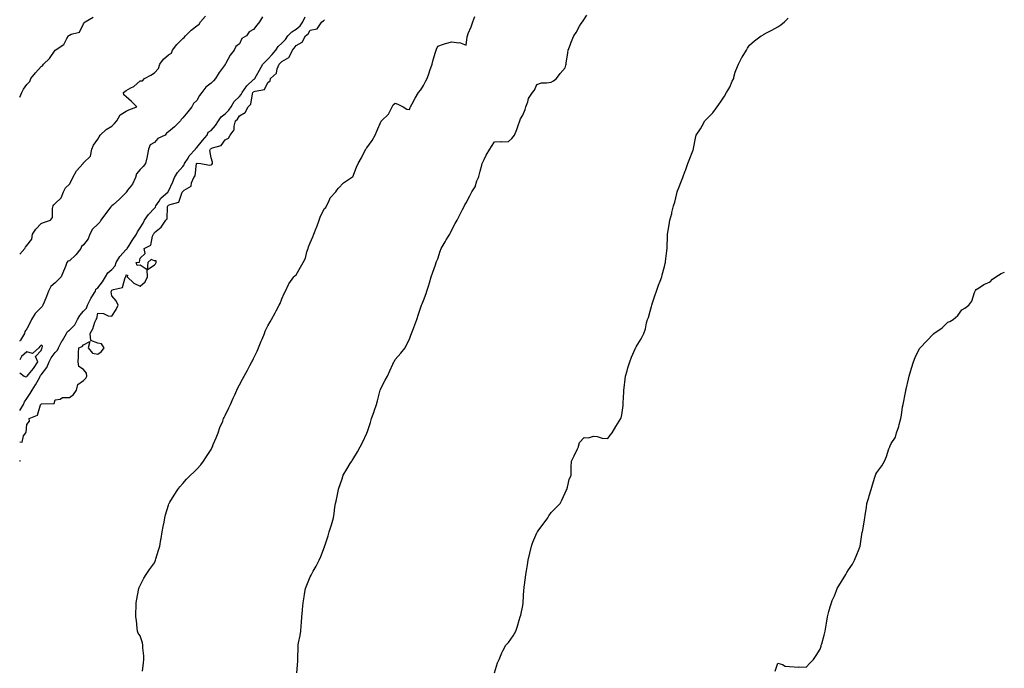
# Model space of a CAD drawing. Units: inches. Extents: x 876083 to 878723, y 7226618 to 7229258.
# Drawn here: x 876083 to 876778, y 7227076 to 7227533 of the extents above; entities that cross this region are included whole.
import ezdxf

# ---------------------------------------------------------------- set-up
doc = ezdxf.new("R2010")
doc.units = ezdxf.units.IN
doc.header["$MEASUREMENT"] = 0
doc.layers.add('Contour_87607226', color=7, linetype='Continuous', true_color=0x42be06)

msp = doc.modelspace()

# ---------------------------------------------------------------- linework, layer by layer
at = {"layer": 'Contour_87607226'}
for points in [[(876083, 7227367.85, 3314), (876086.66, 7227371.92, 3314), (876087.12, 7227372.86, 3314), (876088.05, 7227374.09, 3314), (876091.55, 7227378.42, 3314), (876092.08, 7227381.92, 3314), (876094.34, 7227385.63, 3314), (876098.05, 7227389.48, 3314), (876099.75, 7227390.22, 3314), (876104.75, 7227391.92, 3314), (876106.09, 7227393.87, 3314), (876106.19, 7227400.06, 3314), (876106.74, 7227401.92, 3314), (876107.18, 7227402.8, 3314), (876108.05, 7227403.7, 3314), (876112.2, 7227407.78, 3314), (876113.94, 7227411.92, 3314), (876115.36, 7227414.62, 3314), (876118.05, 7227417.23, 3314), (876119.71, 7227420.26, 3314), (876120.45, 7227421.92, 3314), (876123.17, 7227426.8, 3314), (876125.43, 7227429.3, 3314), (876127.72, 7227431.92, 3314), (876127.8, 7227432.17, 3314), (876128.05, 7227432.45, 3314), (876132.9, 7227437.08, 3314), (876133.84, 7227441.92, 3314), (876135.13, 7227444.85, 3314), (876138.05, 7227448.97, 3314), (876139.17, 7227450.81, 3314), (876139.71, 7227451.92, 3314), (876143.99, 7227455.98, 3314), (876148.05, 7227458.31, 3314), (876149.86, 7227460.12, 3314), (876151.46, 7227461.92, 3314), (876153.82, 7227466.14, 3314), (876158.05, 7227468.78, 3314), (876160.1, 7227469.87, 3314), (876165.61, 7227471.92, 3314), (876161.85, 7227475.71, 3314), (876158.05, 7227478.99, 3314), (876156.59, 7227480.46, 3314), (876156.17, 7227481.92, 3314), (876157.16, 7227482.8, 3314), (876158.05, 7227483.35, 3314), (876161.37, 7227485.24, 3314), (876163.65, 7227486.31, 3314), (876168.05, 7227490.26, 3314), (876169.66, 7227490.3, 3314), (876171.07, 7227491.92, 3314), (876175.67, 7227494.3, 3314), (876178.05, 7227495.77, 3314), (876180.97, 7227499.01, 3314), (876181.87, 7227501.92, 3314), (876184.46, 7227505.51, 3314), (876188.05, 7227508.48, 3314), (876190.14, 7227509.83, 3314), (876190.95, 7227511.92, 3314), (876193.98, 7227515.98, 3314), (876198.05, 7227520.12, 3314), (876199.12, 7227520.85, 3314), (876199.98, 7227521.92, 3314), (876204, 7227525.96, 3314), (876208.05, 7227528.97, 3314), (876209.79, 7227530.18, 3314), (876210.62, 7227531.92, 3314), (876214.1, 7227535.87, 3314)], [(876254.47, 7227535.49, 3314), (876252.29, 7227531.92, 3314), (876250.44, 7227529.54, 3314), (876248.05, 7227526.51, 3314), (876245.08, 7227524.89, 3314), (876243.18, 7227521.92, 3314), (876239.84, 7227520.12, 3314), (876238.05, 7227516.41, 3314), (876235.57, 7227514.4, 3314), (876234.42, 7227511.92, 3314), (876231.53, 7227508.44, 3314), (876228.25, 7227502.12, 3314), (876228.13, 7227501.92, 3314), (876228.11, 7227501.86, 3314), (876228.05, 7227501.74, 3314), (876223.81, 7227496.16, 3314), (876221.18, 7227491.92, 3314), (876219.77, 7227490.2, 3314), (876218.05, 7227488.64, 3314), (876214.32, 7227485.65, 3314), (876211.5, 7227481.92, 3314), (876210.02, 7227479.95, 3314), (876208.05, 7227476.41, 3314), (876205.75, 7227474.22, 3314), (876204.44, 7227471.92, 3314), (876201.58, 7227468.38, 3314), (876198.05, 7227464.01, 3314), (876196.95, 7227463.01, 3314), (876196.42, 7227461.92, 3314), (876192.16, 7227457.8, 3314), (876188.05, 7227454.3, 3314), (876186.67, 7227453.31, 3314), (876185.71, 7227451.92, 3314), (876180.41, 7227449.56, 3314), (876178.05, 7227446.82, 3314), (876174.99, 7227444.99, 3314), (876173.91, 7227441.92, 3314), (876173, 7227436.96, 3314), (876172.95, 7227436.82, 3314), (876171.72, 7227431.92, 3314), (876170.12, 7227429.85, 3314), (876168.05, 7227427.72, 3314), (876165.42, 7227424.56, 3314), (876164.86, 7227421.92, 3314), (876162.57, 7227417.41, 3314), (876159.14, 7227413.01, 3314), (876158.34, 7227411.92, 3314), (876158.25, 7227411.72, 3314), (876158.05, 7227411.53, 3314), (876153.37, 7227406.61, 3314), (876148.87, 7227402.74, 3314), (876148.05, 7227402.02, 3314), (876147.96, 7227402, 3314), (876147.93, 7227401.92, 3314), (876147.41, 7227401.28, 3314), (876143.47, 7227396.49, 3314), (876140.39, 7227391.92, 3314), (876139.54, 7227390.44, 3314), (876138.05, 7227389.19, 3314), (876134.47, 7227385.49, 3314), (876132.54, 7227381.92, 3314), (876131.28, 7227378.7, 3314), (876128.05, 7227374.54, 3314), (876126.66, 7227373.31, 3314), (876126.26, 7227371.92, 3314), (876122.56, 7227367.41, 3314), (876118.05, 7227363.31, 3314), (876116.96, 7227363.01, 3314), (876116.38, 7227361.92, 3314), (876115.25, 7227359.13, 3314), (876113.98, 7227355.98, 3314), (876112.37, 7227351.92, 3314), (876110.24, 7227349.73, 3314), (876108.05, 7227347.74, 3314), (876104.88, 7227345.08, 3314), (876103.31, 7227341.92, 3314), (876101.84, 7227338.13, 3314), (876100.25, 7227334.13, 3314), (876099.39, 7227331.92, 3314), (876098.88, 7227331.08, 3314), (876098.05, 7227330.2, 3314), (876093.85, 7227326.12, 3314), (876091.34, 7227321.92, 3314), (876090.4, 7227319.58, 3314), (876088.05, 7227315.32, 3314), (876086.72, 7227313.25, 3314), (876086.37, 7227311.92, 3314), (876083.46, 7227307.33, 3314), (876083.13, 7227306.84, 3314), (876083, 7227306.59, 3314)], [(876083, 7227257.56, 3314), (876085.71, 7227261.92, 3314), (876086.38, 7227263.6, 3314), (876088.05, 7227266.08, 3314), (876090.49, 7227269.48, 3314), (876091.84, 7227271.92, 3314), (876094.25, 7227275.73, 3314), (876096.87, 7227280.73, 3314), (876097.52, 7227281.92, 3314), (876097.76, 7227282.21, 3314), (876098.05, 7227282.68, 3314), (876102.11, 7227287.86, 3314), (876103.88, 7227291.92, 3314), (876105.23, 7227294.73, 3314), (876108.05, 7227298.46, 3314), (876109.76, 7227300.2, 3314), (876110.33, 7227301.92, 3314), (876113.06, 7227306.9, 3314), (876113.11, 7227306.98, 3314), (876116.09, 7227311.92, 3314), (876116.68, 7227313.29, 3314), (876118.05, 7227314.34, 3314), (876121.82, 7227318.15, 3314), (876123.74, 7227321.92, 3314), (876125.41, 7227324.56, 3314), (876128.05, 7227327.6, 3314), (876130.11, 7227329.85, 3314), (876130.92, 7227331.92, 3314), (876133.25, 7227336.72, 3314), (876133.97, 7227337.84, 3314), (876136.4, 7227341.92, 3314), (876136.82, 7227343.15, 3314), (876138.05, 7227344.19, 3314), (876141.47, 7227348.5, 3314), (876143.55, 7227351.92, 3314), (876145.16, 7227354.81, 3314), (876148.05, 7227357.21, 3314), (876150.37, 7227359.6, 3314), (876151.21, 7227361.92, 3314), (876153.71, 7227366.26, 3314), (876158.05, 7227371.16, 3314), (876158.54, 7227371.43, 3314), (876158.8, 7227371.92, 3314), (876160.19, 7227374.05, 3314), (876162.4, 7227377.56, 3314), (876165.52, 7227381.92, 3314), (876166.21, 7227383.76, 3314), (876168.05, 7227386.39, 3314), (876170.1, 7227389.87, 3314), (876171.07, 7227391.92, 3314), (876173.99, 7227395.98, 3314), (876178.05, 7227400.26, 3314), (876178.88, 7227401.08, 3314), (876179.17, 7227401.92, 3314), (876181.45, 7227405.32, 3314), (876182.63, 7227407.33, 3314), (876187.75, 7227411.92, 3314), (876187.84, 7227412.13, 3314), (876188.05, 7227412.39, 3314), (876190.99, 7227418.97, 3314), (876192.25, 7227421.92, 3314), (876194.35, 7227425.61, 3314), (876198.05, 7227429.87, 3314), (876199.02, 7227430.96, 3314), (876199.37, 7227431.92, 3314), (876201.81, 7227435.69, 3314), (876202.73, 7227437.23, 3314), (876207.01, 7227441.92, 3314), (876207.25, 7227442.72, 3314), (876208.05, 7227443.13, 3314), (876211.93, 7227448.05, 3314), (876215.31, 7227451.92, 3314), (876216.05, 7227453.93, 3314), (876218.05, 7227455.1, 3314), (876221.32, 7227458.64, 3314), (876223.4, 7227461.92, 3314), (876225.25, 7227464.71, 3314), (876228.05, 7227466.84, 3314), (876230.54, 7227469.44, 3314), (876232.16, 7227471.92, 3314), (876234.29, 7227475.69, 3314), (876238.05, 7227479.07, 3314), (876239.45, 7227480.51, 3314), (876240.02, 7227481.92, 3314), (876243.28, 7227486.69, 3314), (876248.05, 7227491.12, 3314), (876248.58, 7227491.39, 3314), (876248.95, 7227491.92, 3314), (876250.07, 7227493.95, 3314), (876252.16, 7227497.8, 3314), (876254.62, 7227501.92, 3314), (876256.36, 7227503.6, 3314), (876258.05, 7227505.53, 3314), (876261.24, 7227508.72, 3314), (876263.89, 7227511.92, 3314), (876265.46, 7227514.52, 3314), (876268.05, 7227516.8, 3314), (876270.54, 7227519.44, 3314), (876272.36, 7227521.92, 3314), (876275.09, 7227524.87, 3314), (876278.05, 7227526.67, 3314), (876280.96, 7227529.01, 3314), (876282.89, 7227531.92, 3314), (876284.48, 7227535.49, 3314)], [(876083, 7227478.73, 3315), (876084.49, 7227481.92, 3315), (876085.71, 7227484.26, 3315), (876088.05, 7227487.55, 3315), (876090.22, 7227489.75, 3315), (876090.79, 7227491.92, 3315), (876094.06, 7227495.9, 3315), (876098.05, 7227500.38, 3315), (876099.04, 7227500.92, 3315), (876099.72, 7227501.92, 3315), (876104.07, 7227505.9, 3315), (876108.05, 7227511.92, 3315), (876114.2, 7227515.77, 3315), (876116.33, 7227520.2, 3315), (876117.42, 7227521.92, 3315), (876117.67, 7227522.31, 3315), (876118.05, 7227522.55, 3315), (876119.35, 7227523.23, 3315), (876125.3, 7227524.67, 3315), (876128.05, 7227530.4, 3315), (876128.68, 7227531.3, 3315), (876129.26, 7227531.92, 3315), (876134.78, 7227535.2, 3315)], [(876083, 7227235.43, 3313), (876084.71, 7227235.26, 3313), (876085.77, 7227239.63, 3313), (876087.24, 7227241.92, 3313), (876087.58, 7227242.39, 3313), (876088.05, 7227247.78, 3313), (876089.87, 7227250.1, 3313), (876089.75, 7227251.92, 3313), (876095.58, 7227254.38, 3313), (876097.72, 7227261.59, 3313), (876097.91, 7227261.92, 3313), (876097.97, 7227262, 3313), (876098.05, 7227262.17, 3313), (876098.51, 7227262.39, 3313), (876107.39, 7227262.58, 3313), (876108.05, 7227265.08, 3313), (876111.64, 7227265.51, 3313), (876113.29, 7227266.69, 3313), (876118.05, 7227266.78, 3313), (876120.98, 7227268.99, 3313), (876123.16, 7227271.92, 3313), (876123.93, 7227276.04, 3313), (876128.05, 7227278.85, 3313), (876129.57, 7227280.4, 3313), (876130.45, 7227281.92, 3313), (876130.15, 7227284.03, 3313), (876128.05, 7227286.59, 3313), (876124.84, 7227288.72, 3313), (876124.26, 7227291.92, 3313), (876124.4, 7227295.57, 3313), (876124.62, 7227298.48, 3313), (876124.74, 7227301.92, 3313), (876127.21, 7227302.76, 3313), (876128.05, 7227303.97, 3313), (876132.4, 7227306.26, 3313), (876131.38, 7227301.92, 3313), (876134.28, 7227298.15, 3313), (876138.05, 7227297.35, 3313), (876140.68, 7227299.28, 3313), (876142.6, 7227301.92, 3313), (876140.7, 7227304.58, 3313), (876138.05, 7227305.1, 3313), (876133.22, 7227307.1, 3313), (876132.8, 7227311.92, 3313), (876134.64, 7227315.34, 3313), (876136.15, 7227320.03, 3313), (876136.92, 7227321.92, 3313), (876137.45, 7227322.53, 3313), (876138.05, 7227326.33, 3313), (876142.16, 7227326.02, 3313), (876145.49, 7227324.48, 3313), (876148.05, 7227324.07, 3313), (876151.06, 7227328.91, 3313), (876152.4, 7227331.92, 3313), (876151.09, 7227334.97, 3313), (876148.05, 7227338.46, 3313), (876147.5, 7227341.37, 3313), (876147.71, 7227341.92, 3313), (876147.86, 7227342.12, 3313), (876148.05, 7227342.45, 3313), (876149.22, 7227343.09, 3313), (876155.54, 7227344.42, 3313), (876157.54, 7227351.41, 3313), (876157.84, 7227351.92, 3313), (876157.94, 7227352.02, 3313), (876158.05, 7227353.37, 3313), (876159.2, 7227353.07, 3313), (876158.89, 7227351.92, 3313), (876163.51, 7227347.37, 3313), (876168.05, 7227345.24, 3313), (876171.49, 7227348.48, 3313), (876173.18, 7227351.92, 3313), (876173.05, 7227356.92, 3313), (876178.05, 7227360.3, 3313), (876178.82, 7227361.16, 3313), (876179.44, 7227361.92, 3313), (876179.27, 7227363.13, 3313), (876178.05, 7227363.17, 3313), (876175.73, 7227364.24, 3313), (876173.56, 7227361.92, 3313), (876173.05, 7227356.92, 3313), (876168.05, 7227360.08, 3313), (876165.94, 7227359.81, 3313), (876165.13, 7227361.92, 3313), (876167.64, 7227362.33, 3313), (876168.05, 7227365.12, 3313), (876171.51, 7227368.46, 3313), (876170.75, 7227371.92, 3313), (876175.59, 7227374.38, 3313), (876176.86, 7227380.73, 3313), (876177.45, 7227381.92, 3313), (876177.67, 7227382.31, 3313), (876178.05, 7227383.19, 3313), (876182.92, 7227387.06, 3313), (876186.19, 7227391.92, 3313), (876187.13, 7227392.84, 3313), (876187.39, 7227401.26, 3313), (876187.62, 7227401.92, 3313), (876187.79, 7227402.17, 3313), (876188.05, 7227402.41, 3313), (876189.18, 7227403.05, 3313), (876195.3, 7227404.67, 3313), (876197.77, 7227411.65, 3313), (876197.95, 7227411.92, 3313), (876198.05, 7227412.17, 3313), (876199.14, 7227413.01, 3313), (876204.09, 7227415.88, 3313), (876204.28, 7227418.15, 3313), (876205.89, 7227421.92, 3313), (876206.86, 7227423.11, 3313), (876207.9, 7227431.78, 3313), (876207.96, 7227431.92, 3313), (876207.99, 7227431.98, 3313), (876208.05, 7227432.04, 3313), (876208.28, 7227432.15, 3313), (876210.94, 7227431.92, 3313), (876216.89, 7227430.77, 3313), (876218.05, 7227430.96, 3313), (876218.71, 7227431.26, 3313), (876219.19, 7227431.92, 3313), (876219.07, 7227432.94, 3313), (876218.05, 7227436, 3313), (876217.32, 7227441.18, 3313), (876217.65, 7227441.92, 3313), (876217.83, 7227442.13, 3313), (876218.05, 7227442.41, 3313), (876219.04, 7227442.9, 3313), (876225.27, 7227444.71, 3313), (876228.05, 7227448.62, 3313), (876230.28, 7227449.69, 3313), (876231.52, 7227451.92, 3313), (876234.4, 7227455.57, 3313), (876234.29, 7227458.17, 3313), (876235.38, 7227461.92, 3313), (876236.68, 7227463.29, 3313), (876238.05, 7227465.61, 3313), (876242.12, 7227467.84, 3313), (876244.22, 7227471.92, 3313), (876246.09, 7227473.87, 3313), (876247.25, 7227481.12, 3313), (876247.57, 7227481.92, 3313), (876247.77, 7227482.19, 3313), (876248.05, 7227482.47, 3313), (876249.12, 7227482.99, 3313), (876255.9, 7227484.07, 3313), (876258.05, 7227489.07, 3313), (876259.71, 7227490.26, 3313), (876260.12, 7227491.92, 3313), (876264.22, 7227495.75, 3313), (876264.84, 7227498.72, 3313), (876266.26, 7227501.92, 3313), (876267.15, 7227502.82, 3313), (876268.05, 7227503.91, 3313), (876272.9, 7227506.78, 3313), (876273.14, 7227506.82, 3313), (876273.16, 7227507.04, 3313), (876275.56, 7227511.92, 3313), (876276.76, 7227513.21, 3313), (876278.05, 7227515.05, 3313), (876282.35, 7227517.62, 3313), (876284.73, 7227521.92, 3313), (876286.64, 7227523.33, 3313), (876288.05, 7227525.88, 3313), (876292.99, 7227526.98, 3313), (876296.38, 7227531.92, 3313), (876297.43, 7227532.55, 3313), (876298.05, 7227533.37, 3313)], [(876169.76, 7227073.62, 3312), (876170.38, 7227079.6, 3312), (876170.59, 7227081.92, 3312), (876170.59, 7227084.46, 3312), (876169.85, 7227090.12, 3312), (876169.85, 7227091.92, 3312), (876169.74, 7227093.6, 3312), (876168.05, 7227098.66, 3312), (876166.68, 7227100.55, 3312), (876166.21, 7227101.92, 3312), (876165.92, 7227104.05, 3312), (876165.47, 7227109.34, 3312), (876165.08, 7227111.92, 3312), (876165.08, 7227114.89, 3312), (876165.18, 7227119.05, 3312), (876165.18, 7227121.92, 3312), (876165.59, 7227124.38, 3312), (876166.92, 7227130.79, 3312), (876167.12, 7227131.92, 3312), (876167.36, 7227132.62, 3312), (876168.05, 7227134.01, 3312), (876170.63, 7227139.34, 3312), (876172.23, 7227141.92, 3312), (876174.61, 7227145.36, 3312), (876178.05, 7227150.06, 3312), (876178.6, 7227151.37, 3312), (876178.81, 7227151.92, 3312), (876179.13, 7227153.01, 3312), (876181.04, 7227158.93, 3312), (876181.87, 7227161.92, 3312), (876182.67, 7227166.53, 3312), (876182.79, 7227167.17, 3312), (876183.58, 7227171.92, 3312), (876184.28, 7227175.69, 3312), (876184.89, 7227178.76, 3312), (876185.48, 7227181.92, 3312), (876186.03, 7227183.93, 3312), (876188.05, 7227190.85, 3312), (876188.34, 7227191.63, 3312), (876188.46, 7227191.92, 3312), (876189.09, 7227192.96, 3312), (876192.04, 7227197.94, 3312), (876194.54, 7227201.92, 3312), (876196.13, 7227203.83, 3312), (876198.05, 7227206.1, 3312), (876200.85, 7227209.13, 3312), (876203.5, 7227211.92, 3312), (876205.83, 7227214.15, 3312), (876208.05, 7227216.16, 3312), (876210.75, 7227219.22, 3312), (876212.84, 7227221.92, 3312), (876214.92, 7227225.05, 3312), (876218.05, 7227229.99, 3312), (876218.69, 7227231.28, 3312), (876219, 7227231.92, 3312), (876219.68, 7227233.54, 3312), (876221.61, 7227238.37, 3312), (876223.12, 7227241.92, 3312), (876224.36, 7227245.61, 3312), (876226.29, 7227250.16, 3312), (876226.97, 7227251.92, 3312), (876227.31, 7227252.66, 3312), (876228.05, 7227254.01, 3312), (876230.53, 7227259.44, 3312), (876231.69, 7227261.92, 3312), (876233.69, 7227266.28, 3312), (876234.81, 7227268.68, 3312), (876236.31, 7227271.92, 3312), (876236.86, 7227273.11, 3312), (876238.05, 7227275.65, 3312), (876240.28, 7227279.69, 3312), (876241.41, 7227281.92, 3312), (876243.83, 7227286.14, 3312), (876245.42, 7227289.28, 3312), (876246.8, 7227291.92, 3312), (876247.25, 7227292.72, 3312), (876248.05, 7227294.24, 3312), (876250.54, 7227299.44, 3312), (876251.64, 7227301.92, 3312), (876253.51, 7227306.45, 3312), (876254.13, 7227307.99, 3312), (876255.71, 7227311.92, 3312), (876256.38, 7227313.58, 3312), (876258.05, 7227317.31, 3312), (876259.79, 7227320.18, 3312), (876260.82, 7227321.92, 3312), (876263.42, 7227326.55, 3312), (876264.15, 7227328.01, 3312), (876266.16, 7227331.92, 3312), (876266.84, 7227333.13, 3312), (876268.05, 7227336.35, 3312), (876269.8, 7227340.16, 3312), (876270.59, 7227341.92, 3312), (876272.74, 7227346.61, 3312), (876272.9, 7227347.08, 3312), (876276.4, 7227351.92, 3312), (876277.29, 7227352.68, 3312), (876278.05, 7227353.33, 3312), (876281.2, 7227358.78, 3312), (876283.1, 7227361.92, 3312), (876284.77, 7227365.2, 3312), (876285.71, 7227369.58, 3312), (876286.52, 7227371.92, 3312), (876286.93, 7227373.03, 3312), (876288.05, 7227375.83, 3312), (876289.84, 7227380.12, 3312), (876290.52, 7227381.92, 3312), (876292.31, 7227386.18, 3312), (876292.77, 7227387.19, 3312), (876294.5, 7227391.92, 3312), (876295.36, 7227394.62, 3312), (876298.05, 7227400.03, 3312), (876299.02, 7227400.94, 3312), (876299.65, 7227401.92, 3312), (876301.3, 7227405.16, 3312), (876302.22, 7227407.74, 3312), (876306.13, 7227411.92, 3312), (876306.9, 7227413.07, 3312), (876308.05, 7227414.5, 3312), (876311.64, 7227418.33, 3312), (876317.19, 7227421.92, 3312), (876317.64, 7227422.33, 3312), (876318.05, 7227422.41, 3312), (876320.71, 7227429.26, 3312), (876321.86, 7227431.92, 3312), (876324.16, 7227435.81, 3312), (876326.47, 7227440.34, 3312), (876327.31, 7227441.92, 3312), (876327.6, 7227442.37, 3312), (876328.05, 7227442.99, 3312), (876331.79, 7227448.17, 3312), (876333.81, 7227451.92, 3312), (876335.2, 7227454.77, 3312), (876338.05, 7227461.69, 3312), (876338.18, 7227461.78, 3312), (876338.36, 7227461.92, 3312), (876343.39, 7227466.59, 3312), (876343.78, 7227467.64, 3312), (876346.03, 7227471.92, 3312), (876346.67, 7227473.31, 3312), (876348.05, 7227474.52, 3312), (876349.81, 7227473.68, 3312), (876353.75, 7227471.92, 3312), (876356.37, 7227470.24, 3312), (876358.05, 7227470.1, 3312), (876358.65, 7227471.31, 3312), (876358.95, 7227471.92, 3312), (876360.03, 7227473.89, 3312), (876362.08, 7227477.9, 3312), (876364.58, 7227481.92, 3312), (876366.04, 7227483.93, 3312), (876368.05, 7227486.84, 3312), (876369.8, 7227490.16, 3312), (876370.61, 7227491.92, 3312), (876371.95, 7227495.83, 3312), (876372.52, 7227497.45, 3312), (876374.05, 7227501.92, 3312), (876374.96, 7227505.01, 3312), (876376.6, 7227510.47, 3312), (876377.03, 7227511.92, 3312), (876377.28, 7227512.68, 3312), (876378.05, 7227514.75, 3312), (876382.15, 7227516.02, 3312), (876383.49, 7227516.47, 3312), (876388.05, 7227517.82, 3312), (876392.88, 7227517.1, 3312), (876393.34, 7227517.21, 3312), (876398.05, 7227515.3, 3312), (876398.81, 7227521.16, 3312), (876399.07, 7227521.92, 3312), (876399.68, 7227523.54, 3312), (876401.63, 7227528.35, 3312), (876402.83, 7227531.92, 3312), (876404.3, 7227535.67, 3312)], [(876278.55, 7227072.43, 3311), (876279.22, 7227080.75, 3311), (876279.32, 7227081.92, 3311), (876279.3, 7227083.17, 3311), (876279.64, 7227090.34, 3311), (876279.62, 7227091.92, 3311), (876279.89, 7227093.76, 3311), (876281.05, 7227098.91, 3311), (876281.43, 7227101.92, 3311), (876281.69, 7227105.57, 3311), (876281.96, 7227108.01, 3311), (876282.22, 7227111.92, 3311), (876282.65, 7227116.51, 3311), (876282.7, 7227117.27, 3311), (876283.15, 7227121.92, 3311), (876283.77, 7227126.2, 3311), (876284.15, 7227128.03, 3311), (876284.8, 7227131.92, 3311), (876285.62, 7227134.34, 3311), (876288.05, 7227140.32, 3311), (876288.67, 7227141.31, 3311), (876289.06, 7227141.92, 3311), (876290.26, 7227144.13, 3311), (876292.3, 7227147.66, 3311), (876294.29, 7227151.92, 3311), (876295.5, 7227154.48, 3311), (876298.05, 7227161.43, 3311), (876298.21, 7227161.76, 3311), (876298.26, 7227161.92, 3311), (876298.35, 7227162.21, 3311), (876300.81, 7227169.17, 3311), (876301.45, 7227171.92, 3311), (876303.05, 7227176.92, 3311), (876304.41, 7227181.92, 3311), (876305.03, 7227184.95, 3311), (876305.53, 7227189.4, 3311), (876305.98, 7227191.92, 3311), (876306.43, 7227193.54, 3311), (876307.99, 7227201.86, 3311), (876308, 7227201.92, 3311), (876308.05, 7227202.1, 3311), (876310.54, 7227209.44, 3311), (876311.34, 7227211.92, 3311), (876313.83, 7227216.14, 3311), (876316.25, 7227220.12, 3311), (876317.34, 7227221.92, 3311), (876317.61, 7227222.37, 3311), (876318.05, 7227223.03, 3311), (876321.47, 7227228.5, 3311), (876323.26, 7227231.92, 3311), (876324.99, 7227234.99, 3311), (876328.05, 7227241.69, 3311), (876328.14, 7227241.84, 3311), (876328.18, 7227241.92, 3311), (876328.23, 7227242.1, 3311), (876330.72, 7227249.24, 3311), (876331.42, 7227251.92, 3311), (876333.15, 7227256.82, 3311), (876333.26, 7227257.13, 3311), (876334.96, 7227261.92, 3311), (876335.57, 7227264.4, 3311), (876337.24, 7227271.12, 3311), (876337.45, 7227271.92, 3311), (876337.61, 7227272.37, 3311), (876338.05, 7227273.48, 3311), (876340.94, 7227279.03, 3311), (876342.62, 7227281.92, 3311), (876344.39, 7227285.59, 3311), (876346.5, 7227290.36, 3311), (876347.2, 7227291.92, 3311), (876347.5, 7227292.47, 3311), (876348.05, 7227293.58, 3311), (876351.96, 7227298.01, 3311), (876355.06, 7227301.92, 3311), (876356.11, 7227303.87, 3311), (876358.05, 7227307.9, 3311), (876359.17, 7227310.81, 3311), (876359.55, 7227311.92, 3311), (876360.44, 7227314.3, 3311), (876361.92, 7227318.05, 3311), (876363.33, 7227321.92, 3311), (876364.51, 7227325.46, 3311), (876365.86, 7227329.73, 3311), (876366.59, 7227331.92, 3311), (876367.08, 7227332.9, 3311), (876368.05, 7227335.16, 3311), (876369.92, 7227340.05, 3311), (876370.48, 7227341.92, 3311), (876371.49, 7227345.36, 3311), (876372.28, 7227347.7, 3311), (876373.39, 7227351.92, 3311), (876374.67, 7227355.3, 3311), (876376.47, 7227360.34, 3311), (876377.06, 7227361.92, 3311), (876377.32, 7227362.66, 3311), (876378.05, 7227364.69, 3311), (876379.88, 7227370.08, 3311), (876380.58, 7227371.92, 3311), (876383.26, 7227376.71, 3311), (876384.07, 7227377.94, 3311), (876386.63, 7227381.92, 3311), (876387.06, 7227382.92, 3311), (876388.05, 7227385.08, 3311), (876390.39, 7227389.58, 3311), (876391.8, 7227391.92, 3311), (876393.92, 7227396.04, 3311), (876395.66, 7227399.54, 3311), (876396.87, 7227401.92, 3311), (876397.25, 7227402.72, 3311), (876398.05, 7227404.22, 3311), (876400.81, 7227409.15, 3311), (876402.05, 7227411.92, 3311), (876404.46, 7227415.51, 3311), (876405.76, 7227419.63, 3311), (876406.76, 7227421.92, 3311), (876407.17, 7227422.8, 3311), (876408.05, 7227426.43, 3311), (876409.27, 7227430.71, 3311), (876409.35, 7227431.92, 3311), (876410.8, 7227434.67, 3311), (876412.3, 7227437.68, 3311), (876414.8, 7227441.92, 3311), (876416.14, 7227443.83, 3311), (876418.05, 7227447.25, 3311), (876422.56, 7227447.41, 3311), (876423.35, 7227447.21, 3311), (876428.05, 7227447.33, 3311), (876430.47, 7227449.5, 3311), (876432.28, 7227451.92, 3311), (876434, 7227455.96, 3311), (876434.86, 7227458.74, 3311), (876436.02, 7227461.92, 3311), (876436.47, 7227463.5, 3311), (876438.05, 7227466.08, 3311), (876439.87, 7227470.1, 3311), (876440.17, 7227471.92, 3311), (876441.59, 7227475.47, 3311), (876442.2, 7227477.78, 3311), (876444.92, 7227481.92, 3311), (876446.36, 7227483.6, 3311), (876448.05, 7227487.6, 3311), (876451.28, 7227488.7, 3311), (876454.84, 7227488.72, 3311), (876458.05, 7227489.38, 3311), (876459.82, 7227490.16, 3311), (876462, 7227491.92, 3311), (876464.54, 7227495.44, 3311), (876468.05, 7227499.4, 3311), (876468.59, 7227501.37, 3311), (876468.69, 7227501.92, 3311), (876468.78, 7227502.66, 3311), (876469.93, 7227510.05, 3311), (876470.17, 7227511.92, 3311), (876471.57, 7227515.44, 3311), (876472.38, 7227517.58, 3311), (876474.19, 7227521.92, 3311), (876475.72, 7227524.24, 3311), (876478.05, 7227528.78, 3311), (876479.39, 7227530.59, 3311), (876480.3, 7227531.92, 3311), (876483.36, 7227536.61, 3311)], [(876418.05, 7227072.39, 3310), (876420.38, 7227079.6, 3310), (876421.43, 7227081.92, 3310), (876423.29, 7227086.69, 3310), (876424.03, 7227087.9, 3310), (876426.15, 7227091.92, 3310), (876427.02, 7227092.96, 3310), (876428.05, 7227093.87, 3310), (876431.29, 7227098.68, 3310), (876433.32, 7227101.92, 3310), (876434.46, 7227105.51, 3310), (876435.66, 7227109.54, 3310), (876436.38, 7227111.92, 3310), (876436.79, 7227113.19, 3310), (876438.05, 7227120.06, 3310), (876438.31, 7227121.67, 3310), (876438.32, 7227121.92, 3310), (876438.33, 7227122.21, 3310), (876438.96, 7227131, 3310), (876439, 7227131.92, 3310), (876439.08, 7227132.96, 3310), (876440.09, 7227139.87, 3310), (876440.25, 7227141.92, 3310), (876440.67, 7227144.54, 3310), (876441.34, 7227148.64, 3310), (876441.88, 7227151.92, 3310), (876442.99, 7227156.86, 3310), (876443.01, 7227156.96, 3310), (876444.16, 7227161.92, 3310), (876445.21, 7227164.75, 3310), (876448.05, 7227171.37, 3310), (876448.27, 7227171.71, 3310), (876448.42, 7227171.92, 3310), (876449.56, 7227173.44, 3310), (876452.58, 7227177.39, 3310), (876455.74, 7227181.92, 3310), (876456.62, 7227183.35, 3310), (876458.05, 7227185.69, 3310), (876461.26, 7227188.72, 3310), (876464.5, 7227191.92, 3310), (876465.71, 7227194.26, 3310), (876468.05, 7227199.42, 3310), (876468.78, 7227201.2, 3310), (876469.1, 7227201.92, 3310), (876469.61, 7227203.48, 3310), (876470.96, 7227209.01, 3310), (876472.17, 7227211.92, 3310), (876472.35, 7227216.22, 3310), (876472.27, 7227217.7, 3310), (876472.48, 7227221.92, 3310), (876474.35, 7227225.61, 3310), (876476.69, 7227230.55, 3310), (876477.35, 7227231.92, 3310), (876477.55, 7227232.43, 3310), (876478.05, 7227235.03, 3310), (876481.5, 7227238.46, 3310), (876484.5, 7227238.37, 3310), (876488.05, 7227239.5, 3310), (876490.73, 7227239.24, 3310), (876494.25, 7227238.13, 3310), (876498.05, 7227237.86, 3310), (876499.73, 7227240.24, 3310), (876501.13, 7227241.92, 3310), (876503.72, 7227246.26, 3310), (876506.23, 7227250.1, 3310), (876507.4, 7227251.92, 3310), (876507.55, 7227252.43, 3310), (876508.05, 7227254.54, 3310), (876508.89, 7227261.08, 3310), (876508.99, 7227261.92, 3310), (876509.05, 7227262.92, 3310), (876509.35, 7227270.61, 3310), (876509.45, 7227271.92, 3310), (876509.71, 7227273.58, 3310), (876510.31, 7227279.65, 3310), (876510.72, 7227281.92, 3310), (876511.79, 7227285.65, 3310), (876512.24, 7227287.72, 3310), (876513.72, 7227291.92, 3310), (876514.85, 7227295.12, 3310), (876517.67, 7227301.53, 3310), (876517.82, 7227301.92, 3310), (876517.88, 7227302.08, 3310), (876518.05, 7227302.49, 3310), (876521.72, 7227308.25, 3310), (876523.55, 7227311.92, 3310), (876524.68, 7227315.28, 3310), (876525.51, 7227319.38, 3310), (876526.22, 7227321.92, 3310), (876526.76, 7227323.21, 3310), (876528.05, 7227327.58, 3310), (876529.04, 7227330.92, 3310), (876529.22, 7227331.92, 3310), (876529.78, 7227333.66, 3310), (876531.41, 7227338.56, 3310), (876532.53, 7227341.92, 3310), (876533.95, 7227346.02, 3310), (876535.07, 7227348.93, 3310), (876536.16, 7227351.92, 3310), (876536.54, 7227353.44, 3310), (876538.05, 7227359.19, 3310), (876538.64, 7227361.33, 3310), (876538.81, 7227361.92, 3310), (876538.89, 7227362.76, 3310), (876539.8, 7227370.16, 3310), (876539.97, 7227371.92, 3310), (876539.99, 7227373.85, 3310), (876540.33, 7227379.63, 3310), (876540.34, 7227381.92, 3310), (876540.73, 7227384.6, 3310), (876541.46, 7227388.5, 3310), (876541.93, 7227391.92, 3310), (876543.29, 7227396.69, 3310), (876543.42, 7227397.29, 3310), (876544.59, 7227401.92, 3310), (876545.34, 7227404.62, 3310), (876546.8, 7227410.67, 3310), (876547.13, 7227411.92, 3310), (876547.4, 7227412.56, 3310), (876548.05, 7227414.19, 3310), (876550.27, 7227419.69, 3310), (876551.18, 7227421.92, 3310), (876552.85, 7227426.72, 3310), (876552.95, 7227427.02, 3310), (876554.67, 7227431.92, 3310), (876555.63, 7227434.34, 3310), (876558.05, 7227440.88, 3310), (876558.4, 7227441.57, 3310), (876558.56, 7227441.92, 3310), (876558.66, 7227442.53, 3310), (876560.13, 7227449.85, 3310), (876560.46, 7227451.92, 3310), (876563.54, 7227456.43, 3310), (876564.69, 7227458.56, 3310), (876566.62, 7227461.92, 3310), (876567.34, 7227462.62, 3310), (876568.05, 7227463.44, 3310), (876572.27, 7227467.7, 3310), (876575.22, 7227471.92, 3310), (876576.55, 7227473.42, 3310), (876578.05, 7227475.96, 3310), (876580.58, 7227479.4, 3310), (876581.93, 7227481.92, 3310), (876584.17, 7227485.81, 3310), (876586.02, 7227489.89, 3310), (876587.02, 7227491.92, 3310), (876587.21, 7227492.76, 3310), (876588.05, 7227496.45, 3310), (876589.66, 7227500.3, 3310), (876590.41, 7227501.92, 3310), (876592.86, 7227506.74, 3310), (876592.98, 7227506.98, 3310), (876595.94, 7227511.92, 3310), (876596.66, 7227513.31, 3310), (876598.05, 7227515.46, 3310), (876601.59, 7227518.38, 3310), (876606.44, 7227521.92, 3310), (876607.45, 7227522.53, 3310), (876608.05, 7227522.92, 3310), (876610.17, 7227524.05, 3310), (876613.9, 7227526.08, 3310), (876618.05, 7227528.29, 3310), (876620.2, 7227529.77, 3310), (876622.87, 7227531.92, 3310), (876625.48, 7227534.48, 3310)], [(876616.38, 7227073.58, 3309), (876618.05, 7227079.26, 3309), (876621.51, 7227078.46, 3309), (876623.43, 7227077.29, 3309), (876632.67, 7227076.55, 3309), (876633.33, 7227076.65, 3309), (876638.05, 7227076.39, 3309), (876640.72, 7227079.24, 3309), (876643.33, 7227081.92, 3309), (876645.25, 7227084.71, 3309), (876648.05, 7227089.21, 3309), (876648.69, 7227091.28, 3309), (876648.84, 7227091.92, 3309), (876649.14, 7227093.01, 3309), (876650.93, 7227099.05, 3309), (876651.65, 7227101.92, 3309), (876652.3, 7227106.18, 3309), (876652.48, 7227107.49, 3309), (876653.2, 7227111.92, 3309), (876654.17, 7227115.81, 3309), (876655.17, 7227119.03, 3309), (876655.95, 7227121.92, 3309), (876656.5, 7227123.46, 3309), (876658.05, 7227126.92, 3309), (876659.5, 7227130.47, 3309), (876660.12, 7227131.92, 3309), (876663.07, 7227136.9, 3309), (876663.13, 7227137, 3309), (876666.05, 7227141.92, 3309), (876666.8, 7227143.17, 3309), (876668.05, 7227145.16, 3309), (876670.84, 7227149.13, 3309), (876672.38, 7227151.92, 3309), (876674, 7227155.96, 3309), (876675.03, 7227158.89, 3309), (876676.16, 7227161.92, 3309), (876676.43, 7227163.54, 3309), (876677.77, 7227171.65, 3309), (876677.81, 7227171.92, 3309), (876678.05, 7227173.27, 3309), (876679.42, 7227180.55, 3309), (876679.63, 7227181.92, 3309), (876679.88, 7227183.76, 3309), (876680.72, 7227189.24, 3309), (876681.09, 7227191.92, 3309), (876682.37, 7227196.24, 3309), (876682.66, 7227197.31, 3309), (876684.09, 7227201.92, 3309), (876684.91, 7227205.06, 3309), (876686.68, 7227210.55, 3309), (876687.06, 7227211.92, 3309), (876687.37, 7227212.6, 3309), (876688.05, 7227213.89, 3309), (876691.48, 7227218.48, 3309), (876693.35, 7227221.92, 3309), (876694.89, 7227225.08, 3309), (876696.56, 7227230.44, 3309), (876697.12, 7227231.92, 3309), (876697.41, 7227232.56, 3309), (876698.05, 7227234.42, 3309), (876701.1, 7227238.87, 3309), (876701.98, 7227241.92, 3309), (876703.59, 7227246.37, 3309), (876703.77, 7227247.64, 3309), (876704.89, 7227251.92, 3309), (876705.55, 7227254.42, 3309), (876706.24, 7227260.1, 3309), (876706.63, 7227261.92, 3309), (876706.97, 7227262.99, 3309), (876708.05, 7227269.15, 3309), (876708.56, 7227271.41, 3309), (876708.59, 7227271.92, 3309), (876708.72, 7227272.58, 3309), (876710.38, 7227279.6, 3309), (876710.78, 7227281.92, 3309), (876712.03, 7227285.9, 3309), (876712.52, 7227287.45, 3309), (876713.89, 7227291.92, 3309), (876715.04, 7227294.93, 3309), (876718.05, 7227301.31, 3309), (876718.33, 7227301.65, 3309), (876718.57, 7227301.92, 3309), (876723.26, 7227306.71, 3309), (876728.05, 7227311.76, 3309), (876728.16, 7227311.8, 3309), (876728.35, 7227311.92, 3309), (876734.11, 7227315.87, 3309), (876738.05, 7227319.87, 3309), (876739.54, 7227320.44, 3309), (876741.9, 7227321.92, 3309), (876745.23, 7227324.73, 3309), (876748.05, 7227328.58, 3309), (876750.18, 7227329.79, 3309), (876752.93, 7227331.92, 3309), (876755.13, 7227334.83, 3309), (876757, 7227340.87, 3309), (876757.45, 7227341.92, 3309), (876757.7, 7227342.27, 3309), (876758.05, 7227342.9, 3309), (876760.55, 7227344.42, 3309), (876763.55, 7227346.41, 3309), (876768.05, 7227348.46, 3309), (876769.63, 7227350.34, 3309), (876771.93, 7227351.92, 3309), (876775.71, 7227354.26, 3309), (876778.05, 7227355.26, 3309)], [(876088.05, 7227281.59, 3315), (876088.18, 7227281.78, 3315), (876088.25, 7227281.92, 3315), (876089.12, 7227282.99, 3315), (876092.68, 7227287.29, 3315), (876095.75, 7227291.92, 3315), (876094.26, 7227295.71, 3315), (876098.05, 7227299.95, 3315), (876098.59, 7227301.37, 3315), (876098.97, 7227301.92, 3315), (876099.07, 7227302.94, 3315), (876098.05, 7227303.7, 3315), (876097.25, 7227302.72, 3315), (876096.48, 7227301.92, 3315), (876092.07, 7227297.9, 3315), (876088.05, 7227299.11, 3315), (876084.28, 7227295.69, 3315), (876083, 7227293.26, 3315)], [(876083, 7227284.25, 3315), (876086.27, 7227281.92, 3315), (876087.44, 7227281.31, 3315), (876088.05, 7227281.59, 3315)], [(876083, 7227221.72, 3313), (876083.33, 7227221.92, 3313), (876083, 7227222.22, 3313)]]:
    msp.add_polyline3d(points, dxfattribs=at)

doc.saveas('drawing.dxf')
